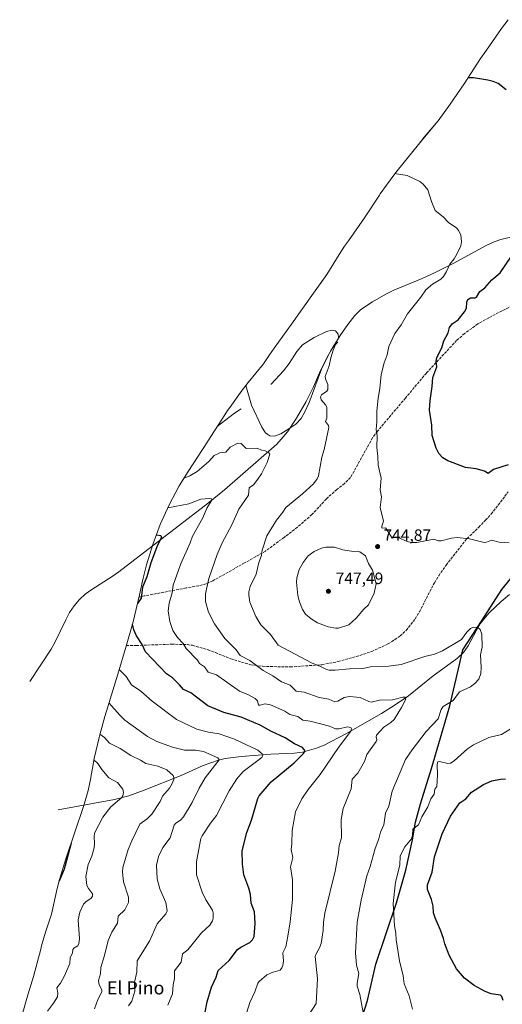
# Model space of a CAD drawing. Units: metres. Extents: x 543044 to 546129, y 4719313 to 4721646.
# Drawn here: x 544036 to 544331, y 4720416 to 4721017 of the extents above; entities that cross this region are included whole.
import ezdxf
from ezdxf.enums import TextEntityAlignment as Align

# ---------------------------------------------------------------- set-up
doc = ezdxf.new("R2010")
doc.units = ezdxf.units.M
doc.header["$MEASUREMENT"] = 0
doc.linetypes.add('DGN Style 3', pattern=[2.307223, 1.648017, -0.659207])
for name, color, linetype, lineweight in [('Arbolado forestal CxS', 92, 'Continuous', 0), ('Comarca', 135, 'Continuous', 13), ('Comarca CxS', 21, 'Continuous', 0), ('Comunidad autónoma', 142, 'Continuous', 30), ('Comunidad Autónoma CxS', 142, 'Continuous', 0), ('Corriente natural lineal', 142, 'Continuous', 13), ('Cultivos herbáceos CxS', 92, 'Continuous', 0), ('Curva de nivel maestra', 30, 'Continuous', 30), ('Curva de nivel normal', 30, 'Continuous', 0), ('Espacio natural protegido', 121, 'Continuous', 13), ('Espacio natural protegido CxS', 121, 'Continuous', 0), ('Municipio', 91, 'Continuous', 13), ('Municipio CxS', 4, 'Continuous', 0), ('Provincia', 7, 'Continuous', 0), ('Provincia CxS', 1, 'Continuous', 0), ('Punto de cota en terreno', 7, 'Continuous', 0), ('Roquedo CxS', 135, 'Continuous', 0), ('Rótulo de punto de cota en terreno', 7, 'Continuous', 0), ('Senda', 7, 'DGN Style 3', 0), ('Texto cartográfico', 7, 'Continuous', 0)]:
    doc.layers.add(name, color=color, linetype=linetype, lineweight=lineweight)
doc.styles.add('Style-Arial', font='txt')

# ---------------------------------------------------------------- blocks, each defined once
blk = doc.blocks.new('*U8')
at = {"layer": 'Cultivos herbáceos CxS', "color": 92, "linetype": 'Continuous', "lineweight": 0}
blk.add_polyline3d([(544341.6001, 4720885.2101, 748.2781), (544330.4601, 4720882.7501, 747.0589), (544326.3601, 4720881.3001, 746.7159), (544321.8201, 4720879.2701, 746.2888), (544301.1602, 4720868.0201, 744.7501), (544289.8101, 4720862.2201, 743.9892), (544282.4101, 4720858.8301, 743.3956), (544265.1201, 4720851.6901, 742.0022), (544260.1301, 4720849.3201, 741.5708), (544251.9301, 4720844.6701, 740.9998), (544244.9401, 4720839.8601, 740.752), (544241.1901, 4720836.2601, 740.5822), (544236.9001, 4720830.8401, 740.2987), (544232.2501, 4720824.0701, 739.9007), (544226.4101, 4720814.4101, 739.428), (544220.9301, 4720803.5601, 738.5605), (544213.2301, 4720783.0801, 737.1227), (544210.6401, 4720777.3801, 736.7577), (544208.3401, 4720773.4001, 736.5959), (544205.2102, 4720770.0401, 736.2851), (544201.4701, 4720767.4301, 735.9817), (544196.0201, 4720764.0601, 735.839), (544192.1002, 4720762.6501, 735.7861), (544189.2101, 4720762.9101, 735.7442), (544187.9802, 4720763.5401, 735.7723), (544186.6101, 4720764.7301, 735.9592), (544184.3101, 4720768.1701, 736.6445), (544178.0637, 4720781.4559, 740.0476), (544174.6488, 4720793.6227, 742.5893), (544175.984, 4720795.3113, 742.6257), (544185.3207, 4720806.7734, 742.5965), (544188.6983, 4720811.6975, 742.3537), (544189.0903, 4720812.2691, 742.3372), (544191.9321, 4720816.3043, 742.1321), (544202.5577, 4720831.0041, 742.0501), (544215.0081, 4720848.4459, 742.9406), (544224.1073, 4720861.3029, 743.2393), (544231.6873, 4720873.4267, 743.596), (544234.9761, 4720878.5141, 743.7803), (544237.2657, 4720881.8665, 743.8844), (544247.0903, 4720895.9429, 744.124), (544256.2143, 4720909.7245, 744.4608), (544256.6861, 4720910.4339, 744.4831), (544264.3093, 4720921.0723, 745.0315), (544267.0037, 4720924.5053, 745.2419), (544280.0137, 4720940.7153, 746.5835), (544283.6487, 4720945.1143, 746.9988), (544292.1903, 4720955.1561, 747.9413), (544299.4927, 4720965.2975, 748.8483), (544307.9433, 4720977.6353, 749.7834), (544316.1269, 4720990.3363, 750.7888), (544317.9561, 4720993.1239, 750.9521), (544321.5371, 4720998.3047, 751.3181), (544330.8571, 4721011.3447, 752.5081), (544334.8993, 4721016.8023, 753.611)], dxfattribs=at)
blk = doc.blocks.new('5PATER')
at = {"layer": 'Roquedo CxS', "linetype": 'Continuous', "lineweight": 0}
h = blk.add_hatch(color=51, dxfattribs=at)
edge = h.paths.add_edge_path()
edge.add_ellipse((0, 0), major_axis=(-0.11, -0.111), ratio=0.999422, start_angle=0, end_angle=360)

msp = doc.modelspace()

# ---------------------------------------------------------------- linework, layer by layer
at = {"layer": 'Arbolado forestal CxS', "color": 92, "linetype": 'Continuous', "lineweight": 0}
for points in [[(544036.5, 4720404.12, 701.39), (544039.84, 4720416, 700.82), (544041.69, 4720422.19, 701.25), (544045.04, 4720432.76, 701.43), (544049.34, 4720449.47, 700.83), (544049.86, 4720451.49, 700.83), (544051.71, 4720457.79, 700.59), (544052.52, 4720460.53, 700.5), (544055.84, 4720470.96, 700.16), (544058.99, 4720484.75, 699.66), (544060.05, 4720489.06, 699.59), (544060.8, 4720492.09, 699.48), (544064.6, 4720504.62, 699.51), (544064.64, 4720504.71, 699.52), (544075.67, 4720537.15, 700.82), (544078.25, 4720546.29, 701.59), (544079.94, 4720554.05, 702.84), (544080.23, 4720555.77, 703.21), (544080.95, 4720560.09, 704.02), (544082.03, 4720565.99, 705.5), (544085, 4720578.73, 709.18), (544085.43, 4720580.29, 709.82), (544088.52, 4720591.46, 712.82), (544090.26, 4720597.41, 714.26), (544096.47, 4720617.42, 719.05), (544101.48, 4720634.52, 722.4), (544105.77, 4720649.33, 724.49), (544109.74, 4720665.86, 723.81), (544111.97, 4720675.87, 723.7), (544113.97, 4720684.03, 723.44), (544117.77, 4720696.56, 724.12), (544122.38, 4720708.81, 727.64), (544127.79, 4720720.73, 731.4), (544133.95, 4720732.27, 734.92), (544139.38, 4720741.13, 736.37), (544151.13, 4720759.24, 739.16), (544151.37, 4720759.61, 739.23), (544161.87, 4720775.71, 741.62), (544163.51, 4720778.23, 741.91), (544164.76, 4720780.11, 742.12), (544172.38, 4720790.75, 742.65), (544174.65, 4720793.62, 742.59), (544178.06, 4720781.46, 740.05), (544184.31, 4720768.17, 736.64), (544186.61, 4720764.73, 735.96), (544187.98, 4720763.54, 735.77), (544189.21, 4720762.91, 735.74), (544192.1, 4720762.65, 735.79), (544196.02, 4720764.06, 735.84), (544201.47, 4720767.43, 735.98), (544205.21, 4720770.04, 736.29), (544208.34, 4720773.4, 736.6), (544210.64, 4720777.38, 736.76), (544213.23, 4720783.08, 737.12), (544220.93, 4720803.56, 738.56), (544226.41, 4720814.41, 739.43), (544232.25, 4720824.07, 739.9), (544236.9, 4720830.84, 740.3), (544241.19, 4720836.26, 740.58), (544244.94, 4720839.86, 740.75), (544251.93, 4720844.67, 741), (544260.13, 4720849.32, 741.57), (544265.12, 4720851.69, 742), (544282.41, 4720858.83, 743.4), (544289.81, 4720862.22, 743.99), (544301.16, 4720868.02, 744.75), (544321.82, 4720879.27, 746.29), (544326.36, 4720881.3, 746.72), (544330.46, 4720882.75, 747.06), (544341.6, 4720885.21, 748.28)], [(544174.65, 4720793.62, 742.59), (544178.06, 4720781.46, 740.05), (544184.31, 4720768.17, 736.64), (544186.61, 4720764.73, 735.96), (544187.98, 4720763.54, 735.77), (544189.21, 4720762.91, 735.74), (544192.1, 4720762.65, 735.79), (544196.02, 4720764.06, 735.84), (544201.47, 4720767.43, 735.98), (544205.21, 4720770.04, 736.29), (544208.34, 4720773.4, 736.6), (544210.64, 4720777.38, 736.76), (544213.23, 4720783.08, 737.12), (544220.93, 4720803.56, 738.56), (544226.41, 4720814.41, 739.43), (544232.25, 4720824.07, 739.9), (544236.9, 4720830.84, 740.3), (544241.19, 4720836.26, 740.58), (544244.94, 4720839.86, 740.75), (544251.93, 4720844.67, 741), (544260.13, 4720849.32, 741.57), (544265.12, 4720851.69, 742), (544282.41, 4720858.83, 743.4), (544289.81, 4720862.22, 743.99), (544301.16, 4720868.02, 744.75), (544321.82, 4720879.27, 746.29), (544326.36, 4720881.3, 746.72), (544330.46, 4720882.75, 747.06), (544341.6, 4720885.21, 748.28)], [(544174.65, 4720793.62, 742.59), (544172.38, 4720790.75, 742.65), (544164.76, 4720780.11, 742.12), (544163.51, 4720778.23, 741.91), (544161.87, 4720775.71, 741.62), (544151.37, 4720759.61, 739.23), (544151.13, 4720759.24, 739.16), (544139.38, 4720741.13, 736.37), (544133.95, 4720732.27, 734.92), (544127.79, 4720720.73, 731.4), (544122.38, 4720708.81, 727.64), (544117.77, 4720696.56, 724.12), (544113.97, 4720684.03, 723.44), (544111.97, 4720675.87, 723.7), (544109.74, 4720665.86, 723.81), (544105.77, 4720649.33, 724.49), (544101.48, 4720634.52, 722.4), (544096.47, 4720617.42, 719.05), (544090.26, 4720597.41, 714.26), (544088.52, 4720591.46, 712.82), (544085.43, 4720580.29, 709.82), (544085, 4720578.73, 709.18), (544082.03, 4720565.99, 705.5), (544080.95, 4720560.09, 704.02), (544080.23, 4720555.77, 703.21), (544079.94, 4720554.05, 702.84), (544078.25, 4720546.29, 701.59), (544075.67, 4720537.15, 700.82), (544064.64, 4720504.71, 699.52), (544064.6, 4720504.62, 699.51), (544060.8, 4720492.09, 699.48), (544060.05, 4720489.06, 699.59), (544058.99, 4720484.75, 699.66), (544055.84, 4720470.96, 700.16), (544052.52, 4720460.53, 700.5), (544051.71, 4720457.79, 700.59), (544049.86, 4720451.49, 700.83), (544049.34, 4720449.47, 700.83), (544045.04, 4720432.76, 701.43), (544041.69, 4720422.19, 701.25), (544039.84, 4720416, 700.82), (544036.5, 4720404.12, 701.39)]]:
    msp.add_polyline3d(points, dxfattribs=at)
at = {"layer": 'Comarca', "color": 135, "linetype": 'Continuous', "lineweight": 13, "flags": 128}
msp.add_lwpolyline([(544243.05, 4720399.73), (544248.96, 4720418.25), (544253.99, 4720440.33), (544266.71, 4720477.74), (544272.37, 4720497.79), (544276.38, 4720516.19), (544278.19, 4720526.97), (544281.28, 4720538.14), (544287.97, 4720559.7), (544293.5, 4720578.6), (544299.16, 4720598.14), (544304.58, 4720620.72), (544307.16, 4720632.27), (544318.91, 4720650.38), (544331.05, 4720669), (544345.59, 4720686.85)], dxfattribs=at)
at = {"layer": 'Comarca CxS', "color": 21, "linetype": 'Continuous', "lineweight": 0, "flags": 128}
msp.add_lwpolyline([(544243.05, 4720399.73), (544248.96, 4720418.25), (544253.99, 4720440.33), (544266.71, 4720477.74), (544272.37, 4720497.79), (544276.38, 4720516.19), (544278.19, 4720526.97), (544281.28, 4720538.14), (544287.97, 4720559.7), (544293.5, 4720578.6), (544299.16, 4720598.14), (544304.58, 4720620.72), (544307.16, 4720632.27), (544318.91, 4720650.38), (544331.05, 4720669), (544345.59, 4720686.85)], dxfattribs=at)
at = {"layer": 'Comunidad autónoma', "color": 142, "linetype": 'Continuous', "lineweight": 30, "flags": 128}
msp.add_lwpolyline([(544243.05, 4720399.73), (544248.96, 4720418.25), (544253.99, 4720440.33), (544266.71, 4720477.74), (544272.37, 4720497.79), (544276.38, 4720516.19), (544278.19, 4720526.97), (544281.28, 4720538.14), (544287.97, 4720559.7), (544293.5, 4720578.6), (544299.16, 4720598.14), (544304.58, 4720620.72), (544307.16, 4720632.27), (544318.91, 4720650.38), (544331.05, 4720669), (544345.59, 4720686.85)], dxfattribs=at)
at = {"layer": 'Comunidad Autónoma CxS', "color": 142, "linetype": 'Continuous', "lineweight": 0, "flags": 128}
msp.add_lwpolyline([(544243.05, 4720399.73), (544248.96, 4720418.25), (544253.99, 4720440.33), (544266.71, 4720477.74), (544272.37, 4720497.79), (544276.38, 4720516.19), (544278.19, 4720526.97), (544281.28, 4720538.14), (544287.97, 4720559.7), (544293.5, 4720578.6), (544299.16, 4720598.14), (544304.58, 4720620.72), (544307.16, 4720632.27), (544318.91, 4720650.38), (544331.05, 4720669), (544345.59, 4720686.85)], dxfattribs=at)
at = {"layer": 'Corriente natural lineal', "color": 142, "linetype": 'Continuous', "lineweight": 13}
for points in [[(544230.73, 4720820.06, 739.88), (544227.62, 4720816.47, 739.47), (544225.04, 4720812.2, 739.26), (544220.3, 4720802.71, 738.46), (544216.02, 4720792.63, 737.82), (544211.52, 4720783.83, 736.88), (544205.61, 4720773.64, 736.32), (544200.02, 4720765.24, 735.94), (544193.51, 4720757.66, 735.66), (544161.51, 4720729.94, 731.4), (544151.78, 4720722.02, 729.98), (544097.02, 4720679.91, 720.15), (544093, 4720677.04, 719.15), (544080.55, 4720669.08, 717.26), (544076.59, 4720666.14, 716.71), (544072.94, 4720662.87, 715.9), (544069.69, 4720659.1, 715.17), (544066.96, 4720654.98, 714.25), (544064.59, 4720650.61, 713.46), (544058.21, 4720637.04, 711.01), (544055.82, 4720632.7, 710.35), (544042.78, 4720612.79, 706.24)], [(544335.58, 4720666.03, 742.3), (544330.5, 4720661.67, 742), (544323.31, 4720654.75, 741.2), (544320.04, 4720651.02, 740.7), (544317.82, 4720648.07, 740.39), (544315.25, 4720643.78, 740.07), (544310.42, 4720634.71, 739.26), (544307.57, 4720630.63, 738.82), (544303.91, 4720627.09, 738.76), (544289.1, 4720616.31, 737.95), (544273.98, 4720604.23, 735.83), (544265.82, 4720598.62, 734.6), (544257.41, 4720593.46, 733.34), (544235.76, 4720580.99, 729.79), (544222.44, 4720574.04, 727.34), (544217.86, 4720572.19, 726.41), (544209.3, 4720569.83, 724.89), (544204.44, 4720569.18, 723.77), (544189.81, 4720568.56, 721.09), (544171.74, 4720567.21, 717.6), (544161.95, 4720565.91, 716.25), (544157.85, 4720564.98, 715.37), (544148.51, 4720561.69, 713.39), (544135.07, 4720555.61, 710.82), (544112.61, 4720546.49, 706.7), (544103.25, 4720543.15, 705.27), (544094.46, 4720540.95, 704.06), (544060.02, 4720534.63, 698.88)]]:
    msp.add_polyline3d(points, dxfattribs=at)
at = {"layer": 'Cultivos herbáceos CxS', "color": 92, "linetype": 'Continuous', "lineweight": 0}
for points in [[(544334.9, 4721016.8, 753.61), (544330.86, 4721011.34, 752.51), (544321.54, 4720998.3, 751.32), (544317.96, 4720993.12, 750.95), (544316.13, 4720990.34, 750.79), (544307.94, 4720977.64, 749.78), (544299.49, 4720965.3, 748.85), (544292.19, 4720955.16, 747.94), (544283.65, 4720945.11, 747), (544280.01, 4720940.72, 746.58), (544267, 4720924.51, 745.24), (544264.31, 4720921.07, 745.03), (544256.69, 4720910.43, 744.48), (544256.21, 4720909.72, 744.46), (544247.09, 4720895.94, 744.12), (544237.27, 4720881.87, 743.88), (544234.98, 4720878.51, 743.78), (544231.69, 4720873.43, 743.6), (544224.11, 4720861.3, 743.24), (544215.01, 4720848.45, 742.94), (544202.56, 4720831, 742.05), (544191.93, 4720816.3, 742.13), (544189.09, 4720812.27, 742.34), (544188.7, 4720811.7, 742.35), (544185.32, 4720806.77, 742.6), (544175.98, 4720795.31, 742.63), (544174.65, 4720793.62, 742.59)], [(544174.65, 4720793.62, 742.59), (544178.06, 4720781.46, 740.05), (544184.31, 4720768.17, 736.64), (544186.61, 4720764.73, 735.96), (544187.98, 4720763.54, 735.77), (544189.21, 4720762.91, 735.74), (544192.1, 4720762.65, 735.79), (544196.02, 4720764.06, 735.84), (544201.47, 4720767.43, 735.98), (544205.21, 4720770.04, 736.29), (544208.34, 4720773.4, 736.6), (544210.64, 4720777.38, 736.76), (544213.23, 4720783.08, 737.12), (544220.93, 4720803.56, 738.56), (544226.41, 4720814.41, 739.43), (544232.25, 4720824.07, 739.9), (544236.9, 4720830.84, 740.3), (544241.19, 4720836.26, 740.58), (544244.94, 4720839.86, 740.75), (544251.93, 4720844.67, 741), (544260.13, 4720849.32, 741.57), (544265.12, 4720851.69, 742), (544282.41, 4720858.83, 743.4), (544289.81, 4720862.22, 743.99), (544301.16, 4720868.02, 744.75), (544321.82, 4720879.27, 746.29), (544326.36, 4720881.3, 746.72), (544330.46, 4720882.75, 747.06), (544341.6, 4720885.21, 748.28)]]:
    msp.add_polyline3d(points, dxfattribs=at)
at = {"layer": 'Curva de nivel maestra', "color": 30, "linetype": 'Continuous', "lineweight": 30, "flags": 128}
for points, elevation in [([(544333.65, 4720974.09), (544328.72, 4720977.78), (544325.69, 4720979.15), (544322.46, 4720979.99), (544313.65, 4720981.34), (544310.3, 4720981.3)], 750), ([(544334.79, 4720745.1), (544325.88, 4720742.2), (544322.62, 4720739.84), (544320.43, 4720741.28), (544315.27, 4720742.75), (544308.87, 4720743.59), (544298.05, 4720747.47), (544294.93, 4720749.32), (544292.48, 4720751.99), (544290.85, 4720755.36), (544288.52, 4720762.96), (544288.24, 4720769.4), (544286.84, 4720778.56), (544287.13, 4720784.43), (544288.5, 4720792.96), (544288.85, 4720798.35), (544291.33, 4720805.01), (544290.97, 4720808.46), (544291.2, 4720810.62), (544294.26, 4720816.55), (544295.46, 4720820.83), (544298.18, 4720825.65), (544298.98, 4720829.04), (544300.66, 4720831.21), (544304.24, 4720833.57), (544308.23, 4720838.54), (544309.33, 4720840.81), (544309.54, 4720844.33), (544310.29, 4720845.97), (544311.93, 4720846.96), (544314.67, 4720847.13), (544315.57, 4720847.52), (544317.54, 4720850.95), (544320.58, 4720853.16), (544324.78, 4720858.07), (544329.9, 4720862.37), (544336.93, 4720872.4)], 750), ([(544119.97, 4720702.42), (544122.65, 4720701.97), (544123.09, 4720700.68), (544120.69, 4720696.08), (544116.63, 4720685.39), (544114.13, 4720676.86), (544111.59, 4720670.37), (544110.63, 4720663.65), (544108.47, 4720660.59)], 725), ([(544149.61, 4720409.97), (544151.01, 4720417.35), (544153.71, 4720426.39), (544156.57, 4720432.54), (544157.82, 4720436.53), (544164.42, 4720442.54), (544169.62, 4720449.42), (544171.51, 4720450.83), (544177.07, 4720453.69), (544178.68, 4720455.29), (544179.66, 4720457.33), (544180.4, 4720465.18), (544180.01, 4720472.36), (544177.86, 4720477.58), (544177.39, 4720482.97), (544176.52, 4720486.76), (544173.38, 4720494.87), (544172.61, 4720501.48), (544172.42, 4720509.58), (544175.27, 4720520.83), (544178.01, 4720528.26), (544181.92, 4720541.4), (544182.82, 4720543.09), (544190.02, 4720551.63), (544204.11, 4720563.28), (544209.9, 4720568.87), (544210.8, 4720570.66), (544209.22, 4720572.67), (544204.33, 4720574.81), (544198.67, 4720578.51), (544189.87, 4720582.51), (544183.45, 4720586.24), (544171.78, 4720591.08), (544161.26, 4720593.96), (544151.36, 4720598.04), (544140.95, 4720606.01), (544136.55, 4720607.94), (544134.15, 4720610.94), (544129.79, 4720615.07), (544126.26, 4720617.51), (544113.28, 4720630.9), (544111.22, 4720635.51), (544107.78, 4720640.73), (544106.3, 4720644.38), (544105.35, 4720647.87)], 725), ([(544331.78, 4720418.29), (544330.89, 4720420.65), (544330.07, 4720421.48), (544324.57, 4720422.24), (544320.78, 4720423.76), (544314.09, 4720427.39), (544308.13, 4720431.81), (544303.35, 4720437.56), (544298.72, 4720445.8), (544296.08, 4720452.85), (544295.38, 4720456.05), (544293.59, 4720461.08), (544290.21, 4720468.69), (544289.32, 4720471.61), (544289.03, 4720475.86), (544288.06, 4720479.78), (544285.54, 4720485.94), (544285.64, 4720488.79), (544288.51, 4720496.54), (544289.83, 4720505.93), (544294.48, 4720519.84), (544299.53, 4720530.71), (544305.35, 4720538.87), (544308.91, 4720541.33), (544312.53, 4720545.33), (544319.74, 4720550.12), (544324.8, 4720552.2), (544330.14, 4720553.38), (544333.27, 4720553.55)], 750), ([(544067.9, 4720514.28), (544067.77, 4720513.33), (544063.73, 4720498.44), (544060.52, 4720490.96)], 700)]:
    msp.add_lwpolyline(points, dxfattribs=dict(at, elevation=elevation))
at = {"layer": 'Curva de nivel normal', "color": 30, "linetype": 'Continuous', "lineweight": 0, "flags": 128}
for points, elevation in [([(544335.48, 4720697.59), (544329.34, 4720697.96), (544324.72, 4720699.21), (544321.59, 4720698), (544320.12, 4720697.81), (544311.23, 4720700.02), (544303.75, 4720700.72), (544300.27, 4720700.43), (544293.84, 4720698.67), (544292.31, 4720698.75), (544289.5, 4720699.75), (544279.12, 4720697.78), (544275.74, 4720697.78), (544273.09, 4720698.41), (544267.72, 4720700.73), (544265.74, 4720700.8), (544263.98, 4720700.3), (544260.18, 4720706.47), (544259.69, 4720706.76), (544258.3, 4720706.39), (544257.76, 4720706.74), (544257.66, 4720707.64), (544258.64, 4720710.73), (544256.74, 4720719.06), (544257.46, 4720725.58), (544256.72, 4720729.94), (544257.24, 4720736.94), (544255.47, 4720744.86), (544255.3, 4720750.13), (544254.58, 4720755.67), (544254.94, 4720762.79), (544254.26, 4720766.62), (544254.74, 4720771.65), (544254.57, 4720777.89), (544255.39, 4720785.76), (544256.49, 4720791.64), (544257.28, 4720800.24), (544259.06, 4720807.34), (544260.95, 4720812.2), (544262.02, 4720817.3), (544265.72, 4720825.27), (544269.46, 4720830.5), (544273.39, 4720837.3), (544281.6, 4720847.39), (544284.65, 4720851.99), (544288.69, 4720855.44), (544293.73, 4720858.44), (544295.39, 4720859.99), (544297.29, 4720863.18), (544299.19, 4720867.55), (544301.86, 4720870.9), (544303.81, 4720874.49), (544305.86, 4720878.69), (544306.44, 4720881.17), (544305.98, 4720885.59), (544304.56, 4720888.2), (544303.4, 4720889.48), (544298.38, 4720893), (544295.16, 4720896.5), (544290.36, 4720900.31), (544287.99, 4720905.78), (544285.72, 4720912.88), (544282.86, 4720916.51), (544280.82, 4720918.04), (544273.26, 4720921.69), (544266.62, 4720922.75), (544265.83, 4720923.02)], 745), ([(544246.35, 4720410.94), (544244.34, 4720421.93), (544242.57, 4720426.88), (544242.54, 4720428.75), (544243.66, 4720434.72), (544242.3, 4720439.75), (544241.58, 4720447.21), (544242.71, 4720465.99), (544245.03, 4720479.42), (544248.54, 4720494.37), (544250.64, 4720500), (544253.63, 4720510.93), (544255.95, 4720516.91), (544256.93, 4720520.89), (544258.88, 4720525.36), (544259.83, 4720532.47), (544261.96, 4720536.78), (544263.99, 4720545.98), (544272.22, 4720565.19), (544276.24, 4720571.19), (544284.71, 4720582.33), (544292.04, 4720590.08), (544293.96, 4720595.75), (544295.07, 4720597.61), (544301.23, 4720601.27), (544305.05, 4720606.61), (544311.78, 4720609.62), (544314.53, 4720611.77), (544316.97, 4720614.26), (544318.16, 4720617.72), (544318.43, 4720621.44), (544318.01, 4720629.12), (544318.92, 4720633.81), (544318.77, 4720641.76), (544317.82, 4720644.65), (544316.29, 4720645.93), (544313.52, 4720646.06), (544311.76, 4720645.27), (544309.52, 4720643.02), (544306.39, 4720638.57), (544294.69, 4720631.56), (544289.81, 4720629.51), (544283.86, 4720628.24), (544269.48, 4720623.35), (544262.03, 4720622.15), (544250.87, 4720621.77), (544246.17, 4720620.77), (544237.98, 4720620.71), (544229.25, 4720619.72), (544225.6, 4720619.77), (544223.88, 4720620.17), (544219.89, 4720622.29), (544215.05, 4720624.01), (544194.31, 4720635.03), (544189.61, 4720641.52), (544183.88, 4720647.46), (544180.67, 4720652.62), (544177.13, 4720661.34), (544176.45, 4720665.53), (544176.55, 4720667.66), (544177.33, 4720670.83), (544180.85, 4720678.42), (544182.65, 4720685.46), (544184.24, 4720689.8), (544184.57, 4720693.07), (544187.44, 4720701.83), (544193.35, 4720711.34), (544197.14, 4720716.16), (544198.97, 4720719.16), (544209.33, 4720727.51), (544215.93, 4720733.45), (544218.23, 4720736.55), (544218.95, 4720738.35), (544221.09, 4720749.88), (544222.5, 4720754.54), (544225.37, 4720767.95), (544225.06, 4720769.14), (544223.25, 4720771.52), (544224.16, 4720773.53), (544224.06, 4720780.38), (544223.38, 4720781.8), (544220.69, 4720784.7), (544220.19, 4720786.69), (544220.8, 4720787.77), (544224.07, 4720790.09), (544224.79, 4720791.19), (544224.75, 4720794.23), (544223.34, 4720797.53), (544223.18, 4720798.94), (544225.55, 4720805.51), (544226.52, 4720810.35), (544227.98, 4720815.08), (544231.29, 4720822.84), (544231.05, 4720824.83), (544229.39, 4720826.9), (544227.34, 4720827.4), (544223.98, 4720826.46), (544216.42, 4720822.79), (544209.29, 4720818.35), (544205.72, 4720814.3), (544201.1, 4720806.91), (544197.72, 4720802.48), (544190.02, 4720794.4), (544189.92, 4720794.32)], 740), ([(544171.7, 4720779.37), (544167.71, 4720776.63), (544157.15, 4720768.48)], 740), ([(544212.8, 4720408.81), (544217.66, 4720416.4), (544218.31, 4720431.45), (544216.93, 4720444.98), (544217.54, 4720446.77), (544219.68, 4720450.32), (544220.55, 4720452.97), (544221.89, 4720461.01), (544221.98, 4720466), (544222.82, 4720471.47), (544229.11, 4720497.2), (544231.27, 4720508.24), (544231.54, 4720512.76), (544233.06, 4720517.38), (544232.82, 4720528.59), (544234.07, 4720535.28), (544239.05, 4720547.48), (544239.67, 4720553.28), (544243.08, 4720556.94), (544247.13, 4720564.13), (544248.58, 4720568.25), (544254.32, 4720576.27), (544254.61, 4720577.23), (544254.17, 4720579.08), (544254.51, 4720580.1), (544258.85, 4720584.96), (544263.28, 4720587.82), (544265.2, 4720589.75), (544269.67, 4720597.02), (544271.98, 4720601.34), (544272.31, 4720602.64), (544271.85, 4720603.26), (544270.53, 4720603.39), (544264.23, 4720601.74), (544256.26, 4720601.51), (544251.23, 4720600.34), (544249.84, 4720600.61), (544244.51, 4720603.12), (544237.96, 4720603.71), (544234.76, 4720603.14), (544230.91, 4720600.87), (544228.95, 4720600.43), (544225.4, 4720602.13), (544219.37, 4720603.13), (544210.16, 4720606.35), (544205.45, 4720607.04), (544201.67, 4720610.58), (544196.38, 4720612.71), (544191.2, 4720616.27), (544185.17, 4720619.54), (544177.12, 4720625.64), (544171.23, 4720628.78), (544168.72, 4720632.17), (544161.85, 4720639.18), (544155.46, 4720648.06), (544151.78, 4720655.29), (544150.08, 4720661.81), (544149.96, 4720666.41), (544151.95, 4720675.83), (544157.05, 4720690.36), (544160.24, 4720697.52), (544166, 4720708.47), (544170.45, 4720718.02), (544176.33, 4720726.53), (544176.7, 4720730.99), (544179.4, 4720733.02), (544182.05, 4720736.36), (544184.16, 4720739.56), (544187.73, 4720746.5), (544189.37, 4720751.68), (544188.76, 4720752.52), (544186.38, 4720753.74), (544184.14, 4720754.01), (544181.48, 4720755.21), (544174.79, 4720755.03), (544171.71, 4720758.13), (544169.84, 4720758.27), (544165.08, 4720755.91), (544162.39, 4720752.91), (544158.68, 4720752.53), (544155.36, 4720750.85), (544152.03, 4720747.22), (544144.97, 4720741.11), (544140.36, 4720738.35), (544136.87, 4720737.03)], 735), ([(544174.13, 4720407.78), (544177.02, 4720416.91), (544180.15, 4720423.58), (544181.95, 4720428.76), (544182.75, 4720429.85), (544187.45, 4720433.9), (544191.29, 4720435.54), (544195.59, 4720436.75), (544196.7, 4720438.05), (544197.31, 4720439.65), (544197.64, 4720442.12), (544197.29, 4720447.24), (544199.02, 4720451.03), (544200.36, 4720457.49), (544201.78, 4720466.31), (544203.19, 4720479.84), (544203.15, 4720491.85), (544201.99, 4720499.69), (544203.28, 4720505.46), (544202.31, 4720510.28), (544202.8, 4720513.85), (544202.91, 4720521.93), (544204.93, 4720533.37), (544208.85, 4720541.25), (544212.63, 4720547.02), (544219.99, 4720556.13), (544231.2, 4720572.55), (544238.8, 4720582.66), (544239.25, 4720584.05), (544238.75, 4720584.84), (544236.81, 4720585.16), (544231.55, 4720583.93), (544229.34, 4720583.98), (544225.69, 4720585.55), (544213.86, 4720588.63), (544209.45, 4720589.33), (544206.29, 4720591.48), (544201.4, 4720592.82), (544198.37, 4720594.74), (544189.73, 4720598.62), (544186.16, 4720599.19), (544183.37, 4720598.37), (544182.28, 4720598.47), (544181.66, 4720601.12), (544180.31, 4720602.54), (544176.3, 4720604.79), (544170.84, 4720607.06), (544156.68, 4720616.93), (544151.72, 4720618.52), (544149.4, 4720621.9), (544146.31, 4720623.81), (544145.13, 4720625.84), (544138.18, 4720633.11), (544136.43, 4720636.09), (544132.94, 4720639.81), (544130.09, 4720644.02), (544128.21, 4720649.46), (544127.17, 4720656.12), (544127.81, 4720660.79), (544129.65, 4720667.05), (544130.21, 4720671.78), (544134.73, 4720684.2), (544140.68, 4720697.49), (544142.1, 4720701.67), (544148.41, 4720712.69), (544150.81, 4720718.75), (544153.91, 4720723.6), (544153.75, 4720724.31), (544152.38, 4720724.53), (544147.07, 4720724.09), (544139.77, 4720721.37), (544126.98, 4720718.94)], 730), ([(544228.84, 4720694.83), (544223.52, 4720694.81), (544220.9, 4720694.3), (544216.32, 4720692.31), (544212.75, 4720689.66), (544209.69, 4720685.58), (544207.16, 4720681.16), (544205.82, 4720676.17), (544205.62, 4720673.58), (544206.41, 4720665.43), (544207.34, 4720661.44), (544209.21, 4720656.78), (544211.1, 4720654.05), (544214.55, 4720651.09), (544218.36, 4720648.61), (544224.89, 4720646.16), (544229.5, 4720645.36), (544231.27, 4720645.53), (544237.49, 4720647.42), (544242, 4720651.57), (544246.7, 4720656.98), (544249.58, 4720659.65), (544253.07, 4720666.84), (544254.16, 4720672.43), (544252.03, 4720680.79), (544249.51, 4720684.97), (544247.67, 4720689.6), (544244.35, 4720692.12), (544242.8, 4720692.44), (544240.3, 4720692.22), (544233.89, 4720693.25), (544228.84, 4720694.83)], 745), ([(544097.3, 4720620.24), (544101.44, 4720615.94), (544104.75, 4720610.86), (544110.45, 4720607.08), (544117.44, 4720600.97), (544132.31, 4720589.68), (544144.8, 4720583.85), (544151.81, 4720581.96), (544158.26, 4720581), (544167.77, 4720577.79), (544181.9, 4720570.97), (544184.7, 4720568.81), (544185.07, 4720567.76), (544184.41, 4720566.58), (544173.1, 4720557.94), (544169.07, 4720553.48), (544164.45, 4720546.24), (544156.79, 4720531.12), (544153.09, 4720526.41), (544147.97, 4720518.76), (544147.21, 4720517.07), (544144.54, 4720503.02), (544144.53, 4720494.96), (544147.87, 4720484.33), (544150.22, 4720479.56), (544154.32, 4720473.33), (544154.72, 4720471.71), (544154.74, 4720468.39), (544154.26, 4720466.88), (544152.59, 4720464.21), (544147.47, 4720459.45), (544139.13, 4720449.13), (544135.98, 4720446.72), (544135.09, 4720441.66), (544131.09, 4720436.32), (544131.1, 4720431.53), (544130.27, 4720427.75), (544129.86, 4720422.19), (544126.9, 4720415.32)], 720), ([(544091.01, 4720599.82), (544097.57, 4720592.36), (544100.76, 4720589.36), (544114.58, 4720579.27), (544120.18, 4720576.27), (544129.76, 4720572.76), (544137.23, 4720571.06), (544143.81, 4720570.9), (544148.76, 4720570.09), (544157.59, 4720566.35), (544158.37, 4720565.03), (544149.84, 4720554.15), (544146.09, 4720547.81), (544141.89, 4720539.01), (544136.52, 4720530.28), (544134.79, 4720528.21), (544131.97, 4720526.49), (544130.87, 4720525.28), (544128.35, 4720517.42), (544123.96, 4720511.48), (544121.33, 4720506), (544120.03, 4720500.79), (544120.43, 4720492.41), (544122.17, 4720486.43), (544125.76, 4720478.08), (544126.64, 4720472.88), (544125.81, 4720471.12), (544120.45, 4720464.96), (544115.74, 4720454.47), (544108.17, 4720442.33), (544108.01, 4720435.48), (544106.7, 4720429.4), (544106.81, 4720423.88), (544104.9, 4720417.7), (544103.05, 4720414.89)], 715), ([(544085.55, 4720580.71), (544088.37, 4720578.64), (544091.26, 4720575.34), (544097.81, 4720571.97), (544104.43, 4720567.68), (544110.33, 4720564.9), (544113.48, 4720562.89), (544120.78, 4720561.22), (544126.45, 4720558.89), (544130.3, 4720555.5), (544130.89, 4720553.62), (544129.71, 4720550.57), (544128, 4720547.78), (544123.79, 4720542.9), (544122.25, 4720539.75), (544117.12, 4720531.92), (544114.52, 4720529.27), (544109.89, 4720525.77), (544104.97, 4720515.7), (544102.81, 4720510.31), (544099.53, 4720499.28), (544099.28, 4720496.46), (544100.01, 4720490.65), (544103, 4720481.3), (544102.98, 4720478.01), (544100.79, 4720473.45), (544096.75, 4720469.69), (544096.33, 4720465.36), (544092.87, 4720459.99), (544090.48, 4720454.82), (544088.39, 4720445.64), (544086.08, 4720438.44), (544085.93, 4720434.42), (544084.68, 4720430.32), (544085.14, 4720427.79), (544086.75, 4720424.77), (544086.75, 4720423.45), (544084.17, 4720418.78), (544082.12, 4720413.14)], 710), ([(544276.48, 4720412.99), (544274.31, 4720421.02), (544271.26, 4720428.38), (544270.79, 4720433.23), (544268.51, 4720442.46), (544266.45, 4720455.22), (544266.23, 4720459.22), (544265.39, 4720463.86), (544264.62, 4720477.34), (544266.04, 4720490.38), (544268.72, 4720500.88), (544268.94, 4720506.57), (544271.72, 4720511.89), (544275.72, 4720516.83), (544276.46, 4720519.04), (544276.68, 4720522.81), (544280.06, 4720525.5), (544282.15, 4720530.3), (544285.73, 4720536.48), (544287.61, 4720541.2), (544289.64, 4720544.22), (544290.07, 4720547.18), (544291.28, 4720548.8), (544291.77, 4720555.74), (544291.53, 4720562.5), (544291.99, 4720563.77), (544293.01, 4720564.09), (544298, 4720562.77), (544299.71, 4720563.06), (544301.93, 4720564.57), (544309.95, 4720571.73), (544313.77, 4720574.31), (544322.95, 4720578.67), (544330.74, 4720580.54), (544336.09, 4720583.75)], 745), ([(544081.86, 4720565.07), (544084.32, 4720562.89), (544086.71, 4720559.24), (544091, 4720554.15), (544096.34, 4720551.24), (544099.49, 4720547.16), (544099.92, 4720545.14), (544099.56, 4720543.19), (544098.85, 4720542.06), (544092.26, 4720536.33), (544087.36, 4720530.1), (544082.26, 4720520.39), (544081.94, 4720518.31), (544082.28, 4720514.01), (544082.05, 4720511.41), (544080.56, 4720506.34), (544078.23, 4720501.26), (544076.93, 4720493.88), (544077.58, 4720488.33), (544078.47, 4720486.49), (544080.89, 4720483.28), (544081.01, 4720481.83), (544080.23, 4720480.63), (544077, 4720478.47), (544075.41, 4720476.91), (544073.24, 4720472.2), (544072.19, 4720467.37), (544072.96, 4720455.77), (544072.72, 4720452.99), (544071.92, 4720451.56), (544069.48, 4720450.08), (544068.92, 4720449.32), (544068.67, 4720447.02), (544067.38, 4720444.36), (544067.19, 4720440.8), (544063.93, 4720433.18), (544061.42, 4720428.79), (544059.13, 4720425.89), (544059.82, 4720422.69), (544059.51, 4720420.34), (544057.24, 4720416.51), (544053.55, 4720411.65)], 705)]:
    msp.add_lwpolyline(points, dxfattribs=dict(at, elevation=elevation))
at = {"layer": 'Espacio natural protegido', "color": 121, "linetype": 'Continuous', "lineweight": 13, "flags": 128}
msp.add_lwpolyline([(544243.05, 4720399.73), (544248.96, 4720418.25), (544253.99, 4720440.33), (544266.71, 4720477.74), (544272.37, 4720497.79), (544276.38, 4720516.19), (544278.19, 4720526.97), (544281.28, 4720538.14), (544287.97, 4720559.7), (544293.5, 4720578.6), (544299.16, 4720598.14), (544304.58, 4720620.72), (544307.16, 4720632.27), (544318.91, 4720650.38), (544331.05, 4720669), (544345.59, 4720686.85)], dxfattribs=at)
at = {"layer": 'Espacio natural protegido CxS', "color": 121, "linetype": 'Continuous', "lineweight": 0, "flags": 128}
msp.add_lwpolyline([(544243.05, 4720399.73), (544248.96, 4720418.25), (544253.99, 4720440.33), (544266.71, 4720477.74), (544272.37, 4720497.79), (544276.38, 4720516.19), (544278.19, 4720526.97), (544281.28, 4720538.14), (544287.97, 4720559.7), (544293.5, 4720578.6), (544299.16, 4720598.14), (544304.58, 4720620.72), (544307.16, 4720632.27), (544318.91, 4720650.38), (544331.05, 4720669), (544345.59, 4720686.85)], dxfattribs=at)
at = {"layer": 'Municipio', "color": 91, "linetype": 'Continuous', "lineweight": 13, "flags": 128}
msp.add_lwpolyline([(544243.05, 4720399.73), (544248.96, 4720418.25), (544253.99, 4720440.33), (544266.71, 4720477.74), (544272.37, 4720497.79), (544276.38, 4720516.19), (544278.19, 4720526.97), (544281.28, 4720538.14), (544287.97, 4720559.7), (544293.5, 4720578.6), (544299.16, 4720598.14), (544304.58, 4720620.72), (544307.16, 4720632.27), (544318.91, 4720650.38), (544331.05, 4720669), (544345.59, 4720686.85)], dxfattribs=at)
at = {"layer": 'Municipio CxS', "color": 4, "linetype": 'Continuous', "lineweight": 0, "flags": 128}
msp.add_lwpolyline([(544243.05, 4720399.73), (544248.96, 4720418.25), (544253.99, 4720440.33), (544266.71, 4720477.74), (544272.37, 4720497.79), (544276.38, 4720516.19), (544278.19, 4720526.97), (544281.28, 4720538.14), (544287.97, 4720559.7), (544293.5, 4720578.6), (544299.16, 4720598.14), (544304.58, 4720620.72), (544307.16, 4720632.27), (544318.91, 4720650.38), (544331.05, 4720669), (544345.59, 4720686.85)], dxfattribs=at)
at = {"layer": 'Provincia', "color": 7, "linetype": 'Continuous', "lineweight": 0, "flags": 128}
msp.add_lwpolyline([(544243.05, 4720399.73), (544248.96, 4720418.25), (544253.99, 4720440.33), (544266.71, 4720477.74), (544272.37, 4720497.79), (544276.38, 4720516.19), (544278.19, 4720526.97), (544281.28, 4720538.14), (544287.97, 4720559.7), (544293.5, 4720578.6), (544299.16, 4720598.14), (544304.58, 4720620.72), (544307.16, 4720632.27), (544318.91, 4720650.38), (544331.05, 4720669), (544345.59, 4720686.85)], dxfattribs=at)
at = {"layer": 'Provincia CxS', "color": 1, "linetype": 'Continuous', "lineweight": 0, "flags": 128}
msp.add_lwpolyline([(544243.05, 4720399.73), (544248.96, 4720418.25), (544253.99, 4720440.33), (544266.71, 4720477.74), (544272.37, 4720497.79), (544276.38, 4720516.19), (544278.19, 4720526.97), (544281.28, 4720538.14), (544287.97, 4720559.7), (544293.5, 4720578.6), (544299.16, 4720598.14), (544304.58, 4720620.72), (544307.16, 4720632.27), (544318.91, 4720650.38), (544331.05, 4720669), (544345.59, 4720686.85)], dxfattribs=at)
at = {"layer": 'Senda', "color": 7, "linetype": 'DGN Style 3', "lineweight": 0}
for points in [[(544347.48, 4720847.55, 756.42), (544323.09, 4720834.93, 755.21), (544316.32, 4720831.14, 755.5), (544308.22, 4720825.27, 755.15), (544303.38, 4720821.03, 755.01), (544284.88, 4720801.13, 751.8), (544272.14, 4720785.91, 750.81), (544255.01, 4720765.64, 750.4), (544252.06, 4720761.67, 749.48), (544245.22, 4720749.35, 747.5), (544238.51, 4720737.37, 746.55), (544234.94, 4720733.83, 745.96), (544230.26, 4720730.15, 746.21), (544223.82, 4720724.31, 746.33), (544215.02, 4720714.79, 745.15), (544206.1, 4720707.11, 744.47), (544198.18, 4720701.03, 744.59), (544186.7, 4720692.47, 744.01), (544173.86, 4720685.27, 741.4), (544154.5, 4720674.34, 737.98), (544150.34, 4720672.55, 737.69), (544145.7, 4720671.3, 736.48), (544138.15, 4720669.96, 735.14), (544112.54, 4720665.11, 729.19), (544109.4, 4720664.48, 728.82)], [(544101.59, 4720634.93, 725.55), (544107.7, 4720634.86, 726.95), (544129.42, 4720635.65, 730.88), (544138.96, 4720635.37, 733.27), (544142.08, 4720634.97, 734.15), (544151.54, 4720632.23, 734.52), (544156.2, 4720630.5, 735.25), (544165.43, 4720626.73, 737.09), (544177.69, 4720623.09, 738.14), (544184.9, 4720622.15, 739.28), (544201.77, 4720621.74, 742), (544221.15, 4720623.13, 742.89), (544230.95, 4720625.06, 743.55), (544242.1, 4720628.07, 744.17), (544251.54, 4720631.27, 745.36), (544261.63, 4720635.87, 745.78), (544268.87, 4720640.66, 745.89), (544272.54, 4720644.07, 746.13), (544278.09, 4720651.18, 746.96), (544280.66, 4720655.43, 747.31), (544289.8, 4720673.16, 747.43), (544292.42, 4720677.43, 746.64), (544297.06, 4720683.99, 748.8), (544309.75, 4720700.1, 750.49), (544316.86, 4720707.03, 749.34), (544321.05, 4720711.31, 749.54), (544324.42, 4720715.11, 750.1), (544330.1, 4720722.39, 751.05), (544334.9, 4720728.63, 751.79)]]:
    msp.add_polyline3d(points, dxfattribs=at)

# ---------------------------------------------------------------- block references
at = {"layer": 'Cultivos herbáceos CxS', "color": 92, "linetype": 'Continuous', "lineweight": 0}
msp.add_blockref('*U8', (0, 0), dxfattribs=at)
at = {"layer": 'Punto de cota en terreno', "color": 7, "linetype": 'Continuous', "lineweight": 0, "xscale": 10, "yscale": 10, "zscale": 10}
for p in [(544255.13, 4720695.22, 744.87), (544225.05, 4720667.95, 747.49)]:
    msp.add_blockref('5PATER', p, dxfattribs=at)

# ---------------------------------------------------------------- texts
at = {"layer": 'Rótulo de punto de cota en terreno', "color": 7, "linetype": 'Continuous', "lineweight": 0, "style": 'Style-Arial'}
for s, p in [('744,87', (544258.66, 4720698.75)), ('747,49', (544229.46, 4720672.36))]:
    msp.add_text(s, height=7, dxfattribs=at).set_placement(p)
at = {"layer": 'Texto cartográfico', "color": 7, "linetype": 'Continuous', "lineweight": 0, "style": 'Style-Arial'}
msp.add_text('El Pino', height=8, dxfattribs=at).set_placement((544107.33, 4720425.9), align=Align.MIDDLE_CENTER)

doc.saveas('drawing.dxf')
